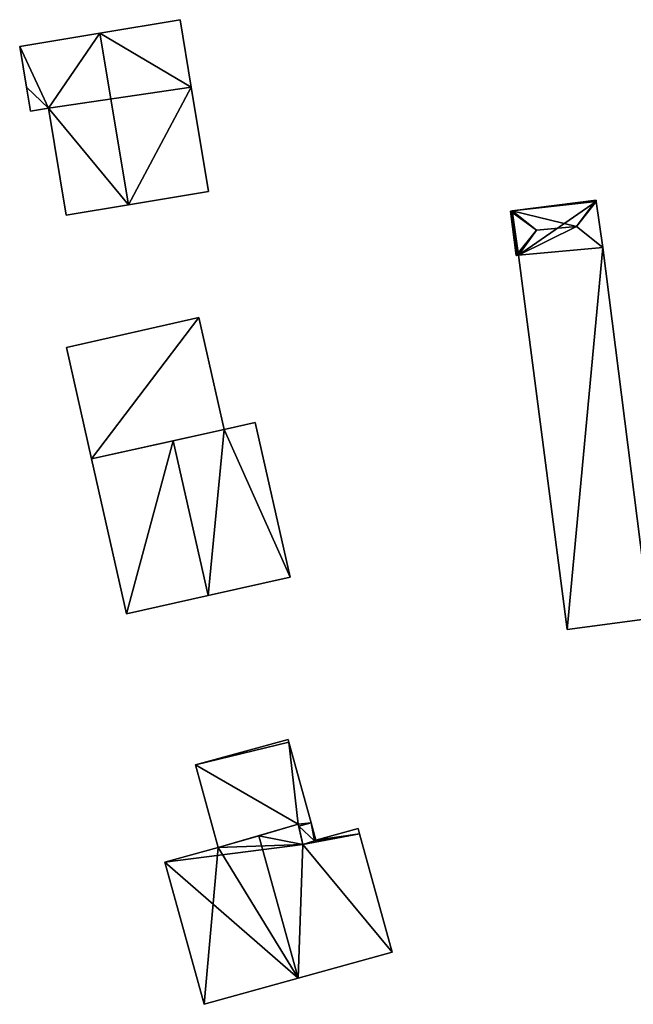
# Model space of a CAD drawing. Units: metres. Extents: x 70619 to 71254, y 348498 to 349011.
# Drawn here: x 70750 to 70792, y 348938 to 349005 of the extents above; entities that cross this region are included whole.
import ezdxf

# ---------------------------------------------------------------- set-up
doc = ezdxf.new("R2010")
doc.units = ezdxf.units.M
for name, color, linetype in [('FacadeFaces', 253, 'Continuous'), ('FloorBoundary', 4, 'Continuous'), ('FloorFaces', 253, 'Continuous'), ('OuterEaves', 4, 'Continuous'), ('RoofFaces', 24, 'Continuous'), ('RoofLines', 2, 'Continuous')]:
    doc.layers.add(name, color=color, linetype=linetype)

msp = doc.modelspace()

# ---------------------------------------------------------------- linework, layer by layer
at = {"layer": 'FacadeFaces'}
for points in [[(70760.903, 349004.552, 275.565), (70755.489, 349003.652, 269.865), (70755.489, 349003.652, 277.478), (70760.903, 349004.552, 275.565)], [(70760.903, 349004.552, 269.865), (70755.489, 349003.652, 269.865), (70760.903, 349004.552, 275.565), (70760.903, 349004.552, 269.865)], [(70761.66, 349000, 275.565), (70760.903, 349004.552, 269.865), (70760.903, 349004.552, 275.565), (70761.66, 349000, 275.565)], [(70761.66, 349000, 269.865), (70760.903, 349004.552, 269.865), (70761.66, 349000, 275.565), (70761.66, 349000, 269.865)], [(70755.489, 349003.652, 277.478), (70755.489, 349003.652, 269.865), (70750.075, 349002.751, 275.565), (70755.489, 349003.652, 277.478)], [(70755.489, 349003.652, 269.865), (70750.075, 349002.751, 269.865), (70750.075, 349002.751, 275.565), (70755.489, 349003.652, 269.865)], [(70750.075, 349002.751, 275.565), (70750.075, 349002.751, 269.865), (70750.532, 349000, 275.565), (70750.075, 349002.751, 275.565)], [(70750.532, 349000, 275.565), (70750.075, 349002.751, 269.865), (70750.532, 349000, 269.865), (70750.532, 349000, 275.565)], [(70750.532, 349000, 275.565), (70750.532, 349000, 269.865), (70750.802, 348998.377, 275.565), (70750.532, 349000, 275.565)], [(70750.532, 349000, 269.865), (70750.802, 348998.377, 269.865), (70750.802, 348998.377, 275.565), (70750.532, 349000, 269.865)], [(70762.833, 348992.949, 275.565), (70762.833, 348992.949, 269.865), (70761.66, 349000, 275.565), (70762.833, 348992.949, 275.565)], [(70762.833, 348992.949, 269.865), (70761.66, 349000, 269.865), (70761.66, 349000, 275.565), (70762.833, 348992.949, 269.865)], [(70750.802, 348998.377, 275.565), (70752.018, 348998.579, 269.865), (70752.018, 348998.579, 275.994), (70750.802, 348998.377, 275.565)], [(70750.802, 348998.377, 269.865), (70752.018, 348998.579, 269.865), (70750.802, 348998.377, 275.565), (70750.802, 348998.377, 269.865)], [(70752.018, 348998.579, 275.994), (70753.22, 348991.35, 269.865), (70753.22, 348991.35, 275.994), (70752.018, 348998.579, 275.994)], [(70752.018, 348998.579, 269.865), (70753.22, 348991.35, 269.865), (70752.018, 348998.579, 275.994), (70752.018, 348998.579, 269.865)], [(70757.419, 348992.048, 277.478), (70757.419, 348992.048, 269.865), (70762.833, 348992.949, 275.565), (70757.419, 348992.048, 277.478)], [(70757.419, 348992.048, 269.865), (70762.833, 348992.949, 269.865), (70762.833, 348992.949, 275.565), (70757.419, 348992.048, 269.865)], [(70788.997, 348992.383, 271.52), (70783.322, 348991.643, 269.719), (70783.322, 348991.643, 271.62), (70788.997, 348992.383, 271.52)], [(70788.997, 348992.383, 269.719), (70783.322, 348991.643, 269.719), (70788.997, 348992.383, 271.52), (70788.997, 348992.383, 269.719)], [(70789.011, 348992.283, 271.567), (70789.011, 348992.283, 269.719), (70788.997, 348992.383, 271.52), (70789.011, 348992.283, 271.567)], [(70789.011, 348992.283, 269.719), (70788.997, 348992.383, 269.719), (70788.997, 348992.383, 271.52), (70789.011, 348992.283, 269.719)], [(70789.441, 348989.18, 271.567), (70789.441, 348989.18, 269.719), (70789.011, 348992.283, 271.567), (70789.441, 348989.18, 271.567)], [(70789.441, 348989.18, 269.719), (70789.011, 348992.283, 269.719), (70789.011, 348992.283, 271.567), (70789.441, 348989.18, 269.719)], [(70753.22, 348991.35, 275.994), (70757.419, 348992.048, 269.865), (70757.419, 348992.048, 277.478), (70753.22, 348991.35, 275.994)], [(70753.22, 348991.35, 269.865), (70757.419, 348992.048, 269.865), (70753.22, 348991.35, 275.994), (70753.22, 348991.35, 269.865)], [(70783.322, 348991.643, 271.62), (70783.322, 348991.643, 269.719), (70783.217, 348991.629, 271.571), (70783.322, 348991.643, 271.62)], [(70783.217, 348991.629, 271.571), (70783.322, 348991.643, 269.719), (70783.217, 348991.629, 269.719), (70783.217, 348991.629, 271.571)], [(70783.217, 348991.629, 271.571), (70783.217, 348991.629, 269.719), (70783.606, 348988.642, 271.56), (70783.217, 348991.629, 271.571)], [(70783.217, 348991.629, 269.719), (70783.606, 348988.642, 269.719), (70783.606, 348988.642, 271.56), (70783.217, 348991.629, 269.719)], [(70789.441, 348989.18, 271.305), (70783.746, 348988.66, 269.802), (70783.746, 348988.66, 271.305), (70789.441, 348989.18, 271.305)], [(70789.441, 348989.18, 269.802), (70783.746, 348988.66, 269.802), (70789.441, 348989.18, 271.305), (70789.441, 348989.18, 269.802)], [(70783.746, 348988.66, 271.569), (70783.746, 348988.66, 269.719), (70789.441, 348989.18, 271.567), (70783.746, 348988.66, 271.569)], [(70783.746, 348988.66, 269.719), (70789.441, 348989.18, 269.719), (70789.441, 348989.18, 271.567), (70783.746, 348988.66, 269.719)], [(70792.631, 348964.134, 271.305), (70789.441, 348989.18, 269.802), (70789.441, 348989.18, 271.305), (70792.631, 348964.134, 271.305)], [(70792.631, 348964.134, 269.802), (70789.441, 348989.18, 269.802), (70792.631, 348964.134, 271.305), (70792.631, 348964.134, 269.802)], [(70783.606, 348988.642, 271.56), (70783.622, 348988.644, 269.719), (70783.622, 348988.644, 271.567), (70783.606, 348988.642, 271.56)], [(70783.606, 348988.642, 269.719), (70783.622, 348988.644, 269.719), (70783.606, 348988.642, 271.56), (70783.606, 348988.642, 269.719)], [(70783.622, 348988.644, 271.567), (70783.722, 348988.657, 269.719), (70783.722, 348988.657, 271.569), (70783.622, 348988.644, 271.567)], [(70783.622, 348988.644, 269.719), (70783.722, 348988.657, 269.719), (70783.622, 348988.644, 271.567), (70783.622, 348988.644, 269.719)], [(70783.722, 348988.657, 271.569), (70783.746, 348988.66, 269.719), (70783.746, 348988.66, 271.569), (70783.722, 348988.657, 271.569)], [(70783.722, 348988.657, 269.719), (70783.746, 348988.66, 269.719), (70783.722, 348988.657, 271.569), (70783.722, 348988.657, 269.719)], [(70783.746, 348988.66, 271.305), (70787.038, 348963.405, 269.802), (70787.038, 348963.405, 271.305), (70783.746, 348988.66, 271.305)], [(70783.746, 348988.66, 269.802), (70787.038, 348963.405, 269.802), (70783.746, 348988.66, 271.305), (70783.746, 348988.66, 269.802)], [(70762.181, 348984.454, 272.978), (70762.181, 348984.454, 269.51), (70753.226, 348982.428, 272.782), (70762.181, 348984.454, 272.978)], [(70762.181, 348984.454, 269.51), (70753.226, 348982.428, 269.51), (70753.226, 348982.428, 272.782), (70762.181, 348984.454, 269.51)], [(70763.89, 348976.9, 272.978), (70762.181, 348984.454, 269.51), (70762.181, 348984.454, 272.978), (70763.89, 348976.9, 272.978)], [(70763.89, 348976.9, 269.51), (70762.181, 348984.454, 269.51), (70763.89, 348976.9, 272.978), (70763.89, 348976.9, 269.51)], [(70753.226, 348982.428, 272.782), (70754.928, 348974.907, 269.51), (70754.928, 348974.907, 272.782), (70753.226, 348982.428, 272.782)], [(70753.226, 348982.428, 269.51), (70754.928, 348974.907, 269.51), (70753.226, 348982.428, 272.782), (70753.226, 348982.428, 269.51)], [(70754.928, 348974.907, 272.782), (70763.89, 348976.9, 269.51), (70763.89, 348976.9, 272.978), (70754.928, 348974.907, 272.782)], [(70754.928, 348974.907, 272.782), (70754.928, 348974.907, 269.51), (70763.89, 348976.9, 269.51), (70754.928, 348974.907, 272.782)], [(70763.89, 348976.9, 276.474), (70760.449, 348976.135, 269.57), (70760.449, 348976.135, 277.729), (70763.89, 348976.9, 276.474)], [(70763.89, 348976.9, 269.57), (70760.449, 348976.135, 269.57), (70763.89, 348976.9, 276.474), (70763.89, 348976.9, 269.57)], [(70765.969, 348977.37, 275.714), (70763.89, 348976.9, 269.57), (70763.89, 348976.9, 276.474), (70765.969, 348977.37, 275.714)], [(70765.969, 348977.37, 269.57), (70763.89, 348976.9, 269.57), (70765.969, 348977.37, 275.714), (70765.969, 348977.37, 269.57)], [(70768.328, 348966.94, 275.714), (70768.328, 348966.94, 269.57), (70765.969, 348977.37, 275.714), (70768.328, 348966.94, 275.714)], [(70765.969, 348977.37, 275.714), (70768.328, 348966.94, 269.57), (70765.969, 348977.37, 269.57), (70765.969, 348977.37, 275.714)], [(70760.449, 348976.135, 277.729), (70760.449, 348976.135, 269.57), (70754.928, 348974.907, 275.714), (70760.449, 348976.135, 277.729)], [(70760.449, 348976.135, 269.57), (70754.928, 348974.907, 269.57), (70754.928, 348974.907, 275.714), (70760.449, 348976.135, 269.57)], [(70754.928, 348974.907, 275.714), (70757.295, 348964.444, 269.57), (70757.295, 348964.444, 275.714), (70754.928, 348974.907, 275.714)], [(70754.928, 348974.907, 269.57), (70757.295, 348964.444, 269.57), (70754.928, 348974.907, 275.714), (70754.928, 348974.907, 269.57)], [(70762.812, 348965.692, 277.729), (70762.812, 348965.692, 269.57), (70768.328, 348966.94, 275.714), (70762.812, 348965.692, 277.729)], [(70762.812, 348965.692, 269.57), (70768.328, 348966.94, 269.57), (70768.328, 348966.94, 275.714), (70762.812, 348965.692, 269.57)], [(70757.295, 348964.444, 275.714), (70762.812, 348965.692, 269.57), (70762.812, 348965.692, 277.729), (70757.295, 348964.444, 275.714)], [(70757.295, 348964.444, 269.57), (70762.812, 348965.692, 269.57), (70757.295, 348964.444, 275.714), (70757.295, 348964.444, 269.57)], [(70787.038, 348963.405, 271.305), (70787.038, 348963.405, 269.802), (70792.631, 348964.134, 271.305), (70787.038, 348963.405, 271.305)], [(70792.631, 348964.134, 271.305), (70787.038, 348963.405, 269.802), (70792.631, 348964.134, 269.802), (70792.631, 348964.134, 271.305)], [(70768.199, 348955.985, 272.482), (70761.939, 348954.256, 270.01), (70761.939, 348954.256, 272.579), (70768.199, 348955.985, 272.482)], [(70768.199, 348955.985, 270.01), (70761.939, 348954.256, 270.01), (70768.199, 348955.985, 272.482), (70768.199, 348955.985, 270.01)], [(70768.252, 348955.795, 272.482), (70768.199, 348955.985, 270.01), (70768.199, 348955.985, 272.482), (70768.252, 348955.795, 272.482)], [(70768.252, 348955.795, 270.01), (70768.199, 348955.985, 270.01), (70768.252, 348955.795, 272.482), (70768.252, 348955.795, 270.01)], [(70769.755, 348950.354, 272.482), (70768.252, 348955.795, 270.01), (70768.252, 348955.795, 272.482), (70769.755, 348950.354, 272.482)], [(70769.755, 348950.354, 270.01), (70768.252, 348955.795, 270.01), (70769.755, 348950.354, 272.482), (70769.755, 348950.354, 270.01)], [(70761.939, 348954.256, 272.579), (70761.939, 348954.256, 270.01), (70763.475, 348948.696, 272.579), (70761.939, 348954.256, 272.579)], [(70763.475, 348948.696, 272.579), (70761.939, 348954.256, 270.01), (70763.475, 348948.696, 270.01), (70763.475, 348948.696, 272.579)], [(70770.081, 348949.174, 272.482), (70769.755, 348950.354, 270.01), (70769.755, 348950.354, 272.482), (70770.081, 348949.174, 272.482)], [(70770.081, 348949.174, 270.01), (70769.755, 348950.354, 270.01), (70770.081, 348949.174, 272.482), (70770.081, 348949.174, 270.01)], [(70763.475, 348948.696, 272.579), (70763.475, 348948.696, 270.01), (70768.89, 348950.251, 272.494), (70763.475, 348948.696, 272.579)], [(70763.475, 348948.696, 270.01), (70768.89, 348950.251, 270.01), (70768.89, 348950.251, 272.494), (70763.475, 348948.696, 270.01)], [(70768.89, 348950.251, 277.666), (70766.219, 348949.484, 269.753), (70766.219, 348949.484, 278.742), (70768.89, 348950.251, 277.666)], [(70768.89, 348950.251, 269.753), (70766.219, 348949.484, 269.753), (70768.89, 348950.251, 277.666), (70768.89, 348950.251, 269.753)], [(70769.2, 348948.89, 277.691), (70769.2, 348948.89, 269.753), (70768.89, 348950.251, 277.666), (70769.2, 348948.89, 277.691)], [(70769.2, 348948.89, 269.753), (70768.89, 348950.251, 269.753), (70768.89, 348950.251, 277.666), (70769.2, 348948.89, 269.753)], [(70768.89, 348950.251, 272.494), (70768.919, 348950.123, 270.01), (70768.919, 348950.123, 272.494), (70768.89, 348950.251, 272.494)], [(70768.89, 348950.251, 270.01), (70768.919, 348950.123, 270.01), (70768.89, 348950.251, 272.494), (70768.89, 348950.251, 270.01)], [(70768.919, 348950.123, 272.494), (70769.2, 348948.89, 270.01), (70769.2, 348948.89, 272.495), (70768.919, 348950.123, 272.494)], [(70768.919, 348950.123, 270.01), (70769.2, 348948.89, 270.01), (70768.919, 348950.123, 272.494), (70768.919, 348950.123, 270.01)], [(70772.925, 348949.959, 276.191), (70770.081, 348949.174, 269.753), (70770.081, 348949.174, 277.333), (70772.925, 348949.959, 276.191)], [(70772.925, 348949.959, 269.753), (70770.081, 348949.174, 269.753), (70772.925, 348949.959, 276.191), (70772.925, 348949.959, 269.753)], [(70773.019, 348949.618, 276.191), (70773.019, 348949.618, 269.753), (70772.925, 348949.959, 276.191), (70773.019, 348949.618, 276.191)], [(70772.925, 348949.959, 276.191), (70773.019, 348949.618, 269.753), (70772.925, 348949.959, 269.753), (70772.925, 348949.959, 276.191)], [(70775.231, 348941.613, 276.191), (70773.019, 348949.618, 269.753), (70773.019, 348949.618, 276.191), (70775.231, 348941.613, 276.191)], [(70775.231, 348941.613, 269.753), (70773.019, 348949.618, 269.753), (70775.231, 348941.613, 276.191), (70775.231, 348941.613, 269.753)], [(70766.219, 348949.484, 278.742), (70766.219, 348949.484, 269.753), (70763.475, 348948.696, 277.637), (70766.219, 348949.484, 278.742)], [(70766.219, 348949.484, 269.753), (70763.475, 348948.696, 269.753), (70763.475, 348948.696, 277.637), (70766.219, 348949.484, 269.753)], [(70769.989, 348949.144, 277.37), (70769.2, 348948.89, 269.753), (70769.2, 348948.89, 277.691), (70769.989, 348949.144, 277.37)], [(70769.989, 348949.144, 269.753), (70769.2, 348948.89, 269.753), (70769.989, 348949.144, 277.37), (70769.989, 348949.144, 269.753)], [(70769.2, 348948.89, 272.495), (70769.2, 348948.89, 270.01), (70769.989, 348949.144, 272.483), (70769.2, 348948.89, 272.495)], [(70769.2, 348948.89, 270.01), (70769.989, 348949.144, 270.01), (70769.989, 348949.144, 272.483), (70769.2, 348948.89, 270.01)], [(70770.081, 348949.174, 277.333), (70769.989, 348949.144, 269.753), (70769.989, 348949.144, 277.37), (70770.081, 348949.174, 277.333)], [(70770.081, 348949.174, 269.753), (70769.989, 348949.144, 269.753), (70770.081, 348949.174, 277.333), (70770.081, 348949.174, 269.753)], [(70769.989, 348949.144, 272.483), (70769.989, 348949.144, 270.01), (70770.081, 348949.174, 272.482), (70769.989, 348949.144, 272.483)], [(70769.989, 348949.144, 270.01), (70770.081, 348949.174, 270.01), (70770.081, 348949.174, 272.482), (70769.989, 348949.144, 270.01)], [(70763.475, 348948.696, 277.637), (70763.475, 348948.696, 269.753), (70759.873, 348947.701, 276.191), (70763.475, 348948.696, 277.637)], [(70763.475, 348948.696, 269.753), (70759.873, 348947.701, 269.753), (70759.873, 348947.701, 276.191), (70763.475, 348948.696, 269.753)], [(70759.873, 348947.701, 276.191), (70762.524, 348938.103, 269.753), (70762.524, 348938.103, 276.191), (70759.873, 348947.701, 276.191)], [(70759.873, 348947.701, 269.753), (70762.524, 348938.103, 269.753), (70759.873, 348947.701, 276.191), (70759.873, 348947.701, 269.753)], [(70768.877, 348939.858, 278.742), (70768.877, 348939.858, 269.753), (70775.231, 348941.613, 276.191), (70768.877, 348939.858, 278.742)], [(70768.877, 348939.858, 269.753), (70775.231, 348941.613, 269.753), (70775.231, 348941.613, 276.191), (70768.877, 348939.858, 269.753)], [(70762.524, 348938.103, 276.191), (70768.877, 348939.858, 269.753), (70768.877, 348939.858, 278.742), (70762.524, 348938.103, 276.191)], [(70762.524, 348938.103, 269.753), (70768.877, 348939.858, 269.753), (70762.524, 348938.103, 276.191), (70762.524, 348938.103, 269.753)]]:
    msp.add_3dface(points, dxfattribs=at)
at = {"layer": 'FloorBoundary'}
for points in [[(70750.532, 349000, 269.865), (70750.802, 348998.377, 269.865), (70752.018, 348998.579, 269.865), (70753.22, 348991.35, 269.865), (70757.419, 348992.048, 269.865), (70762.833, 348992.949, 269.865), (70761.66, 349000, 269.865), (70760.903, 349004.552, 269.865), (70755.489, 349003.652, 269.865), (70750.075, 349002.751, 269.865), (70750.532, 349000, 269.865)], [(70783.217, 348991.629, 269.719), (70783.606, 348988.642, 269.719), (70783.622, 348988.644, 269.719), (70783.722, 348988.657, 269.719), (70783.746, 348988.66, 269.719), (70789.441, 348989.18, 269.719), (70789.011, 348992.283, 269.719), (70788.997, 348992.383, 269.719), (70783.322, 348991.643, 269.719), (70783.217, 348991.629, 269.719)], [(70792.631, 348964.134, 269.802), (70789.441, 348989.18, 269.802), (70783.746, 348988.66, 269.802), (70787.038, 348963.405, 269.802), (70792.631, 348964.134, 269.802)], [(70763.89, 348976.9, 269.51), (70762.181, 348984.454, 269.51), (70753.226, 348982.428, 269.51), (70754.928, 348974.907, 269.51), (70763.89, 348976.9, 269.51)], [(70765.969, 348977.37, 269.57), (70763.89, 348976.9, 269.57), (70760.449, 348976.135, 269.57), (70754.928, 348974.907, 269.57), (70757.295, 348964.444, 269.57), (70762.812, 348965.692, 269.57), (70768.328, 348966.94, 269.57), (70765.969, 348977.37, 269.57)], [(70763.475, 348948.696, 270.01), (70768.89, 348950.251, 270.01), (70768.919, 348950.123, 270.01), (70769.2, 348948.89, 270.01), (70769.989, 348949.144, 270.01), (70770.081, 348949.174, 270.01), (70769.755, 348950.354, 270.01), (70768.252, 348955.795, 270.01), (70768.199, 348955.985, 270.01), (70761.939, 348954.256, 270.01), (70763.475, 348948.696, 270.01)], [(70772.925, 348949.959, 269.753), (70770.081, 348949.174, 269.753), (70769.989, 348949.144, 269.753), (70769.2, 348948.89, 269.753), (70768.89, 348950.251, 269.753), (70766.219, 348949.484, 269.753), (70763.475, 348948.696, 269.753), (70759.873, 348947.701, 269.753), (70762.524, 348938.103, 269.753), (70768.877, 348939.858, 269.753), (70775.231, 348941.613, 269.753), (70773.019, 348949.618, 269.753), (70772.925, 348949.959, 269.753)]]:
    msp.add_polyline3d(points, dxfattribs=at)
at = {"layer": 'FloorFaces'}
for points in [[(70761.66, 349000, 269.865), (70755.489, 349003.652, 269.865), (70760.903, 349004.552, 269.865), (70761.66, 349000, 269.865)], [(70752.018, 348998.579, 269.865), (70750.075, 349002.751, 269.865), (70755.489, 349003.652, 269.865), (70752.018, 348998.579, 269.865)], [(70752.018, 348998.579, 269.865), (70755.489, 349003.652, 269.865), (70761.66, 349000, 269.865), (70752.018, 348998.579, 269.865)], [(70750.532, 349000, 269.865), (70750.075, 349002.751, 269.865), (70752.018, 348998.579, 269.865), (70750.532, 349000, 269.865)], [(70750.532, 349000, 269.865), (70752.018, 348998.579, 269.865), (70750.802, 348998.377, 269.865), (70750.532, 349000, 269.865)], [(70752.018, 348998.579, 269.865), (70761.66, 349000, 269.865), (70757.419, 348992.048, 269.865), (70752.018, 348998.579, 269.865)], [(70757.419, 348992.048, 269.865), (70761.66, 349000, 269.865), (70762.833, 348992.949, 269.865), (70757.419, 348992.048, 269.865)], [(70752.018, 348998.579, 269.865), (70757.419, 348992.048, 269.865), (70753.22, 348991.35, 269.865), (70752.018, 348998.579, 269.865)], [(70789.011, 348992.283, 269.719), (70783.322, 348991.643, 269.719), (70788.997, 348992.383, 269.719), (70789.011, 348992.283, 269.719)], [(70783.746, 348988.66, 269.719), (70783.322, 348991.643, 269.719), (70789.011, 348992.283, 269.719), (70783.746, 348988.66, 269.719)], [(70783.746, 348988.66, 269.719), (70789.011, 348992.283, 269.719), (70789.441, 348989.18, 269.719), (70783.746, 348988.66, 269.719)], [(70783.217, 348991.629, 269.719), (70783.322, 348991.643, 269.719), (70783.622, 348988.644, 269.719), (70783.217, 348991.629, 269.719)], [(70783.217, 348991.629, 269.719), (70783.622, 348988.644, 269.719), (70783.606, 348988.642, 269.719), (70783.217, 348991.629, 269.719)], [(70783.622, 348988.644, 269.719), (70783.322, 348991.643, 269.719), (70783.722, 348988.657, 269.719), (70783.622, 348988.644, 269.719)], [(70783.722, 348988.657, 269.719), (70783.322, 348991.643, 269.719), (70783.746, 348988.66, 269.719), (70783.722, 348988.657, 269.719)], [(70789.441, 348989.18, 269.802), (70787.038, 348963.405, 269.802), (70783.746, 348988.66, 269.802), (70789.441, 348989.18, 269.802)], [(70792.631, 348964.134, 269.802), (70787.038, 348963.405, 269.802), (70789.441, 348989.18, 269.802), (70792.631, 348964.134, 269.802)], [(70762.181, 348984.454, 269.51), (70754.928, 348974.907, 269.51), (70753.226, 348982.428, 269.51), (70762.181, 348984.454, 269.51)], [(70763.89, 348976.9, 269.51), (70754.928, 348974.907, 269.51), (70762.181, 348984.454, 269.51), (70763.89, 348976.9, 269.51)], [(70763.89, 348976.9, 269.57), (70762.812, 348965.692, 269.57), (70760.449, 348976.135, 269.57), (70763.89, 348976.9, 269.57)], [(70763.89, 348976.9, 269.57), (70768.328, 348966.94, 269.57), (70762.812, 348965.692, 269.57), (70763.89, 348976.9, 269.57)], [(70765.969, 348977.37, 269.57), (70768.328, 348966.94, 269.57), (70763.89, 348976.9, 269.57), (70765.969, 348977.37, 269.57)], [(70760.449, 348976.135, 269.57), (70757.295, 348964.444, 269.57), (70754.928, 348974.907, 269.57), (70760.449, 348976.135, 269.57)], [(70760.449, 348976.135, 269.57), (70762.812, 348965.692, 269.57), (70757.295, 348964.444, 269.57), (70760.449, 348976.135, 269.57)], [(70768.252, 348955.795, 270.01), (70761.939, 348954.256, 270.01), (70768.199, 348955.985, 270.01), (70768.252, 348955.795, 270.01)], [(70768.89, 348950.251, 270.01), (70761.939, 348954.256, 270.01), (70768.252, 348955.795, 270.01), (70768.89, 348950.251, 270.01)], [(70768.89, 348950.251, 270.01), (70768.252, 348955.795, 270.01), (70769.755, 348950.354, 270.01), (70768.89, 348950.251, 270.01)], [(70763.475, 348948.696, 270.01), (70761.939, 348954.256, 270.01), (70768.89, 348950.251, 270.01), (70763.475, 348948.696, 270.01)], [(70768.89, 348950.251, 270.01), (70769.755, 348950.354, 270.01), (70768.919, 348950.123, 270.01), (70768.89, 348950.251, 270.01)], [(70768.919, 348950.123, 270.01), (70769.755, 348950.354, 270.01), (70769.989, 348949.144, 270.01), (70768.919, 348950.123, 270.01)], [(70769.989, 348949.144, 270.01), (70769.755, 348950.354, 270.01), (70770.081, 348949.174, 270.01), (70769.989, 348949.144, 270.01)], [(70769.2, 348948.89, 269.753), (70766.219, 348949.484, 269.753), (70768.89, 348950.251, 269.753), (70769.2, 348948.89, 269.753)], [(70768.919, 348950.123, 270.01), (70769.989, 348949.144, 270.01), (70769.2, 348948.89, 270.01), (70768.919, 348950.123, 270.01)], [(70769.989, 348949.144, 269.753), (70773.019, 348949.618, 269.753), (70769.2, 348948.89, 269.753), (70769.989, 348949.144, 269.753)], [(70769.2, 348948.89, 269.753), (70773.019, 348949.618, 269.753), (70775.231, 348941.613, 269.753), (70769.2, 348948.89, 269.753)], [(70770.081, 348949.174, 269.753), (70773.019, 348949.618, 269.753), (70769.989, 348949.144, 269.753), (70770.081, 348949.174, 269.753)], [(70772.925, 348949.959, 269.753), (70773.019, 348949.618, 269.753), (70770.081, 348949.174, 269.753), (70772.925, 348949.959, 269.753)], [(70769.2, 348948.89, 269.753), (70763.475, 348948.696, 269.753), (70766.219, 348949.484, 269.753), (70769.2, 348948.89, 269.753)], [(70769.2, 348948.89, 269.753), (70759.873, 348947.701, 269.753), (70763.475, 348948.696, 269.753), (70769.2, 348948.89, 269.753)], [(70769.2, 348948.89, 269.753), (70768.877, 348939.858, 269.753), (70759.873, 348947.701, 269.753), (70769.2, 348948.89, 269.753)], [(70769.2, 348948.89, 269.753), (70775.231, 348941.613, 269.753), (70768.877, 348939.858, 269.753), (70769.2, 348948.89, 269.753)], [(70759.873, 348947.701, 269.753), (70768.877, 348939.858, 269.753), (70762.524, 348938.103, 269.753), (70759.873, 348947.701, 269.753)]]:
    msp.add_3dface(points, dxfattribs=at)
at = {"layer": 'OuterEaves'}
for points in [[(70750.802, 348998.377, 275.565), (70752.018, 348998.579, 275.994), (70753.22, 348991.35, 275.994), (70757.419, 348992.048, 277.478), (70762.833, 348992.949, 275.565), (70761.66, 349000, 275.565), (70760.903, 349004.552, 275.565), (70755.489, 349003.652, 277.478), (70750.075, 349002.751, 275.565), (70750.532, 349000, 275.565), (70750.802, 348998.377, 275.565)], [(70783.722, 348988.657, 271.569), (70783.746, 348988.66, 271.569), (70789.441, 348989.18, 271.567), (70789.011, 348992.283, 271.567), (70788.997, 348992.383, 271.52), (70783.322, 348991.643, 271.62), (70783.217, 348991.629, 271.571), (70783.606, 348988.642, 271.56), (70783.622, 348988.644, 271.567), (70783.722, 348988.657, 271.569)], [(70792.631, 348964.134, 271.305), (70789.441, 348989.18, 271.305), (70783.746, 348988.66, 271.305), (70787.038, 348963.405, 271.305), (70792.631, 348964.134, 271.305)], [(70763.89, 348976.9, 272.978), (70762.181, 348984.454, 272.978), (70753.226, 348982.428, 272.782), (70754.928, 348974.907, 272.782), (70763.89, 348976.9, 272.978)], [(70762.812, 348965.692, 277.729), (70768.328, 348966.94, 275.714), (70765.969, 348977.37, 275.714), (70763.89, 348976.9, 276.474), (70760.449, 348976.135, 277.729), (70754.928, 348974.907, 275.714), (70757.295, 348964.444, 275.714), (70762.812, 348965.692, 277.729)], [(70769.2, 348948.89, 272.495), (70769.989, 348949.144, 272.483), (70770.081, 348949.174, 272.482), (70769.755, 348950.354, 272.482), (70768.252, 348955.795, 272.482), (70768.199, 348955.985, 272.482), (70761.939, 348954.256, 272.579), (70763.475, 348948.696, 272.579), (70768.89, 348950.251, 272.494), (70768.919, 348950.123, 272.494), (70769.2, 348948.89, 272.495)], [(70772.925, 348949.959, 276.191), (70770.081, 348949.174, 277.333), (70769.989, 348949.144, 277.37), (70769.2, 348948.89, 277.691), (70768.89, 348950.251, 277.666), (70766.219, 348949.484, 278.742), (70763.475, 348948.696, 277.637), (70759.873, 348947.701, 276.191), (70762.524, 348938.103, 276.191), (70768.877, 348939.858, 278.742), (70775.231, 348941.613, 276.191), (70773.019, 348949.618, 276.191), (70772.925, 348949.959, 276.191)]]:
    msp.add_polyline3d(points, dxfattribs=at)
at = {"layer": 'RoofFaces'}
for points in [[(70760.903, 349004.552, 275.565), (70755.489, 349003.652, 277.478), (70761.66, 349000, 275.565), (70760.903, 349004.552, 275.565)], [(70755.489, 349003.652, 277.478), (70750.075, 349002.751, 275.565), (70752.018, 348998.579, 275.994), (70755.489, 349003.652, 277.478)], [(70757.419, 348992.048, 277.478), (70755.489, 349003.652, 277.478), (70752.018, 348998.579, 275.994), (70757.419, 348992.048, 277.478)], [(70761.66, 349000, 275.565), (70755.489, 349003.652, 277.478), (70757.419, 348992.048, 277.478), (70761.66, 349000, 275.565)], [(70750.075, 349002.751, 275.565), (70750.532, 349000, 275.565), (70752.018, 348998.579, 275.994), (70750.075, 349002.751, 275.565)], [(70752.018, 348998.579, 275.994), (70750.532, 349000, 275.565), (70750.802, 348998.377, 275.565), (70752.018, 348998.579, 275.994)], [(70762.833, 348992.949, 275.565), (70761.66, 349000, 275.565), (70757.419, 348992.048, 277.478), (70762.833, 348992.949, 275.565)], [(70753.22, 348991.35, 275.994), (70757.419, 348992.048, 277.478), (70752.018, 348998.579, 275.994), (70753.22, 348991.35, 275.994)], [(70783.322, 348991.643, 271.62), (70787.666, 348990.588, 272.291), (70788.997, 348992.383, 271.52), (70783.322, 348991.643, 271.62)], [(70788.997, 348992.383, 271.52), (70787.666, 348990.588, 272.291), (70789.011, 348992.283, 271.567), (70788.997, 348992.383, 271.52)], [(70789.011, 348992.283, 271.567), (70787.666, 348990.588, 272.291), (70789.441, 348989.18, 271.567), (70789.011, 348992.283, 271.567)], [(70783.217, 348991.629, 271.571), (70784.966, 348990.339, 272.291), (70783.322, 348991.643, 271.62), (70783.217, 348991.629, 271.571)], [(70783.606, 348988.642, 271.56), (70784.966, 348990.339, 272.291), (70783.217, 348991.629, 271.571), (70783.606, 348988.642, 271.56)], [(70783.322, 348991.643, 271.62), (70784.966, 348990.339, 272.291), (70787.666, 348990.588, 272.291), (70783.322, 348991.643, 271.62)], [(70783.622, 348988.644, 271.567), (70784.966, 348990.339, 272.291), (70783.606, 348988.642, 271.56), (70783.622, 348988.644, 271.567)], [(70783.722, 348988.657, 271.569), (70784.966, 348990.339, 272.291), (70783.622, 348988.644, 271.567), (70783.722, 348988.657, 271.569)], [(70783.746, 348988.66, 271.569), (70784.966, 348990.339, 272.291), (70783.722, 348988.657, 271.569), (70783.746, 348988.66, 271.569)], [(70789.441, 348989.18, 271.567), (70787.666, 348990.588, 272.291), (70783.746, 348988.66, 271.569), (70789.441, 348989.18, 271.567)], [(70787.666, 348990.588, 272.291), (70784.966, 348990.339, 272.291), (70783.746, 348988.66, 271.569), (70787.666, 348990.588, 272.291)], [(70783.746, 348988.66, 271.305), (70787.038, 348963.405, 271.305), (70789.441, 348989.18, 271.305), (70783.746, 348988.66, 271.305)], [(70789.441, 348989.18, 271.305), (70787.038, 348963.405, 271.305), (70792.631, 348964.134, 271.305), (70789.441, 348989.18, 271.305)], [(70753.226, 348982.428, 272.782), (70754.928, 348974.907, 272.782), (70762.181, 348984.454, 272.978), (70753.226, 348982.428, 272.782)], [(70762.181, 348984.454, 272.978), (70754.928, 348974.907, 272.782), (70763.89, 348976.9, 272.978), (70762.181, 348984.454, 272.978)], [(70763.89, 348976.9, 276.474), (70760.449, 348976.135, 277.729), (70762.812, 348965.692, 277.729), (70763.89, 348976.9, 276.474)], [(70768.328, 348966.94, 275.714), (70763.89, 348976.9, 276.474), (70762.812, 348965.692, 277.729), (70768.328, 348966.94, 275.714)], [(70765.969, 348977.37, 275.714), (70763.89, 348976.9, 276.474), (70768.328, 348966.94, 275.714), (70765.969, 348977.37, 275.714)], [(70754.928, 348974.907, 275.714), (70757.295, 348964.444, 275.714), (70760.449, 348976.135, 277.729), (70754.928, 348974.907, 275.714)], [(70760.449, 348976.135, 277.729), (70757.295, 348964.444, 275.714), (70762.812, 348965.692, 277.729), (70760.449, 348976.135, 277.729)], [(70768.199, 348955.985, 272.482), (70761.939, 348954.256, 272.579), (70768.252, 348955.795, 272.482), (70768.199, 348955.985, 272.482)], [(70761.939, 348954.256, 272.579), (70768.89, 348950.251, 272.494), (70768.252, 348955.795, 272.482), (70761.939, 348954.256, 272.579)], [(70768.252, 348955.795, 272.482), (70768.89, 348950.251, 272.494), (70769.755, 348950.354, 272.482), (70768.252, 348955.795, 272.482)], [(70763.475, 348948.696, 272.579), (70768.89, 348950.251, 272.494), (70761.939, 348954.256, 272.579), (70763.475, 348948.696, 272.579)], [(70768.89, 348950.251, 272.494), (70768.919, 348950.123, 272.494), (70769.755, 348950.354, 272.482), (70768.89, 348950.251, 272.494)], [(70769.755, 348950.354, 272.482), (70768.919, 348950.123, 272.494), (70769.989, 348949.144, 272.483), (70769.755, 348950.354, 272.482)], [(70770.081, 348949.174, 272.482), (70769.755, 348950.354, 272.482), (70769.989, 348949.144, 272.483), (70770.081, 348949.174, 272.482)], [(70768.89, 348950.251, 277.666), (70766.219, 348949.484, 278.742), (70769.2, 348948.89, 277.691), (70768.89, 348950.251, 277.666)], [(70769.989, 348949.144, 272.483), (70768.919, 348950.123, 272.494), (70769.2, 348948.89, 272.495), (70769.989, 348949.144, 272.483)], [(70769.2, 348948.89, 277.691), (70773.019, 348949.618, 276.191), (70769.989, 348949.144, 277.37), (70769.2, 348948.89, 277.691)], [(70775.231, 348941.613, 276.191), (70773.019, 348949.618, 276.191), (70769.2, 348948.89, 277.691), (70775.231, 348941.613, 276.191)], [(70769.989, 348949.144, 277.37), (70773.019, 348949.618, 276.191), (70770.081, 348949.174, 277.333), (70769.989, 348949.144, 277.37)], [(70770.081, 348949.174, 277.333), (70773.019, 348949.618, 276.191), (70772.925, 348949.959, 276.191), (70770.081, 348949.174, 277.333)], [(70763.475, 348948.696, 277.637), (70768.877, 348939.858, 278.742), (70766.219, 348949.484, 278.742), (70763.475, 348948.696, 277.637)], [(70766.219, 348949.484, 278.742), (70768.877, 348939.858, 278.742), (70769.2, 348948.89, 277.691), (70766.219, 348949.484, 278.742)], [(70759.873, 348947.701, 276.191), (70762.524, 348938.103, 276.191), (70763.475, 348948.696, 277.637), (70759.873, 348947.701, 276.191)], [(70762.524, 348938.103, 276.191), (70768.877, 348939.858, 278.742), (70763.475, 348948.696, 277.637), (70762.524, 348938.103, 276.191)], [(70768.877, 348939.858, 278.742), (70775.231, 348941.613, 276.191), (70769.2, 348948.89, 277.691), (70768.877, 348939.858, 278.742)]]:
    msp.add_3dface(points, dxfattribs=at)
at = {"layer": 'RoofLines'}
for points in [[(70757.419, 348992.048, 277.478), (70755.489, 349003.652, 277.478)], [(70789.011, 348992.283, 271.567), (70787.666, 348990.588, 272.291)], [(70783.322, 348991.643, 271.62), (70784.966, 348990.339, 272.291)], [(70784.966, 348990.339, 272.291), (70783.606, 348988.642, 271.56)], [(70784.966, 348990.339, 272.291), (70783.622, 348988.644, 271.567)], [(70784.966, 348990.339, 272.291), (70783.722, 348988.657, 271.569)], [(70784.966, 348990.339, 272.291), (70783.746, 348988.66, 271.569)], [(70784.966, 348990.339, 272.291), (70787.666, 348990.588, 272.291)], [(70787.666, 348990.588, 272.291), (70789.441, 348989.18, 271.567)], [(70762.812, 348965.692, 277.729), (70760.449, 348976.135, 277.729)], [(70770.081, 348949.174, 277.333), (70773.019, 348949.618, 276.191), (70769.989, 348949.144, 277.37)], [(70766.219, 348949.484, 278.742), (70768.877, 348939.858, 278.742)]]:
    msp.add_polyline3d(points, dxfattribs=at)

doc.saveas('drawing.dxf')
